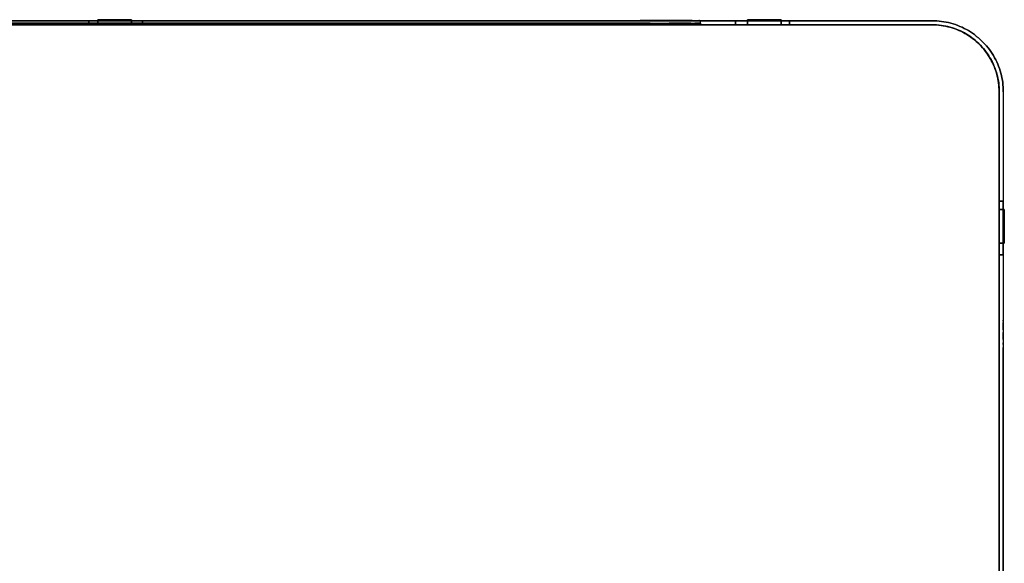
# Model space of a CAD drawing. Units: centimetres. Extents: x 2417 to 3674, y 508 to 1099.
# Drawn here: x 2693 to 2722, y 850 to 866 of the extents above; entities that cross this region are included whole.
import ezdxf

# ---------------------------------------------------------------- set-up
doc = ezdxf.new("R2010")
doc.units = ezdxf.units.CM
doc.layers.add('NURUS FURNITURE', color=7, linetype='Continuous')

# ---------------------------------------------------------------- blocks, each defined once
blk = doc.blocks.new('Renee high desk W70-407')
for p, q in [((207, 33), (303, 33)), ((305, 31), (305, -31))]:
    blk.add_line(p, q)
blk.add_arc((303, 31), 2, 0, 90)
at = {"layer": 'NURUS FURNITURE'}
for p, q in [((213.898, 33.045), (296.098, 33.045)), ((296.094, 33.046), (296.089, 33.046)), ((296.094, 33.046), (296.094, 33.126)), ((303.491, 33.062), (303.421, 33.078)), ((304.257, 32.707), (304.313, 32.664)), ((304.523, 32.474), (304.572, 32.422)), ((304.999, -5.622), (304.999, 31))]:
    blk.add_line(p, q, dxfattribs=at)
for points in [[(303.133, 32.996, 0), (303.066, 32.999, 0), (302.999, 33, 0), (257.496, 33, 0), (302.999, 33, 0), (303.065, 32.999, 0), (302.997, 33, 0), (298.497, 33, 0), (298.497, 33.15, 0), (297.497, 33.15, 0), (298.497, 33.15, 0), (298.497, 33, 0), (302.997, 33, 0), (303.065, 32.999, 0), (303.133, 32.995, 0), (303.199, 32.99, 0), (303.266, 32.982, 0), (303.199, 32.99, 0), (303.133, 32.996, 0), (303.066, 32.999, 0)], [(278.146, 33.15, 0), (279.147, 33.15, 0), (278.146, 33.15, 0), (278.146, 33, 0), (278.146, 33.15, 0)], [(279.147, 33, 0), (279.147, 33.15, 0), (279.147, 33, 0), (297.497, 33, 0), (279.147, 33, 0)], [(297.497, 33, 0), (297.497, 33.15, 0), (297.497, 33, 0)], [(215.165, 33.126, 0), (215.223, 33.126, 0), (215.281, 33.126, 0), (215.34, 33.126, 0), (215.399, 33.126, 0), (215.698, 33.126, 0), (294.298, 33.126, 0)], [(294.598, 33.046, 0), (294.538, 33.046, 0), (294.298, 33.046, 0), (215.698, 33.046, 0)], [(302.999, 33.12, 0), (257.496, 33.12, 0), (302.999, 33.12, 0), (303.07, 33.119, 0), (302.999, 33.12, 0)], [(275.099, 33, 0), (302.999, 33, 0), (303.065, 32.999, 0), (303.132, 32.996, 0), (303.199, 32.99, 0)], [(277.88, 33, 0), (277.88, 33.12, 0), (279.48, 33.12, 0), (277.88, 33.12, 0), (277.88, 33, 0), (279.48, 33, 0), (277.88, 33, 0)], [(279.48, 33, 0), (279.48, 33.12, 0), (279.48, 33, 0)], [(295.46, 33.126, 0), (295.414, 33.126, 0), (295.366, 33.126, 0), (295.317, 33.126, 0), (295.267, 33.126, 0), (295.215, 33.126, 0), (295.163, 33.126, 0), (295.11, 33.126, 0), (295.056, 33.126, 0), (295.001, 33.126, 0), (294.945, 33.126, 0), (294.889, 33.126, 0), (294.832, 33.126, 0), (294.774, 33.126, 0), (294.715, 33.126, 0), (294.657, 33.126, 0), (294.598, 33.126, 0), (294.538, 33.126, 0), (294.298, 33.126, 0)], [(294.598, 33.046, 0), (294.657, 33.046, 0), (294.715, 33.046, 0), (294.774, 33.046, 0), (294.832, 33.046, 0), (294.889, 33.046, 0)], [(294.889, 33.046, 0), (294.945, 33.046, 0), (295.001, 33.046, 0), (295.056, 33.046, 0), (295.11, 33.046, 0), (295.163, 33.046, 0)], [(295.317, 33.046, 0), (295.267, 33.046, 0), (295.215, 33.046, 0), (295.163, 33.046, 0)], [(295.549, 33.046, 0), (295.505, 33.046, 0), (295.46, 33.046, 0), (295.414, 33.046, 0), (295.366, 33.046, 0), (295.317, 33.046, 0)], [(295.592, 33.126, 0), (295.549, 33.126, 0), (295.505, 33.126, 0), (295.46, 33.126, 0)], [(295.815, 33.046, 0), (295.782, 33.046, 0), (295.747, 33.046, 0), (295.711, 33.046, 0), (295.673, 33.046, 0), (295.633, 33.046, 0), (295.592, 33.046, 0), (295.549, 33.046, 0)], [(295.847, 33.126, 0), (295.815, 33.126, 0), (295.782, 33.126, 0), (295.747, 33.126, 0), (295.711, 33.126, 0), (295.673, 33.126, 0), (295.633, 33.126, 0), (295.592, 33.126, 0)], [(295.815, 33.046, 0), (295.847, 33.046, 0), (295.876, 33.046, 0), (295.905, 33.046, 0), (295.931, 33.046, 0)], [(295.847, 33.126, 0), (295.876, 33.126, 0), (295.905, 33.126, 0), (295.931, 33.126, 0), (295.955, 33.126, 0), (295.978, 33.126, 0), (295.999, 33.126, 0)], [(296.089, 33.046, 0), (296.082, 33.046, 0), (296.073, 33.046, 0), (296.062, 33.046, 0), (296.049, 33.046, 0), (296.034, 33.046, 0), (296.017, 33.046, 0), (295.999, 33.046, 0), (295.978, 33.046, 0), (295.955, 33.046, 0), (295.931, 33.046, 0)], [(295.999, 33.126, 0), (296.017, 33.126, 0), (296.034, 33.126, 0), (296.049, 33.126, 0)], [(296.073, 33.126, 0), (296.062, 33.126, 0), (296.049, 33.126, 0)], [(296.073, 33.126, 0), (296.082, 33.126, 0), (296.089, 33.126, 0), (296.094, 33.126, 0)], [(296.098, 33.116, 0), (296.098, 33.121, 0), (296.098, 33.125, 0)], [(296.098, 33.033, 0), (296.098, 33.052, 0), (296.098, 33.069, 0), (296.098, 33.084, 0), (296.098, 33.097, 0), (296.098, 33.107, 0), (296.098, 33.116, 0)], [(296.098, 33.045, 0), (296.098, 33.042, 0), (296.098, 33.036, 0), (296.098, 33.028, 0), (296.098, 33.018, 0), (296.098, 33.006, 0), (296.098, 32.992, 0)], [(298.746, 33, 0), (298.746, 33.12, 0), (298.746, 33, 0), (297.146, 33, 0), (297.146, 33.12, 0), (298.746, 33.12, 0), (297.146, 33.12, 0), (297.146, 33, 0), (298.746, 33, 0)], [(302.999, 33, 0), (303.065, 32.999, 0), (303.132, 32.996, 0), (303.199, 32.99, 0), (303.265, 32.982, 0), (303.199, 32.99, 0)], [(303.065, 32.999, 0), (303.133, 32.995, 0), (303.201, 32.989, 0), (303.269, 32.98, 0), (303.336, 32.97, 0)], [(303.141, 33.115, 0), (303.07, 33.119, 0), (303.141, 33.115, 0), (303.211, 33.109, 0), (303.141, 33.115, 0)], [(303.133, 32.995, 0), (303.201, 32.989, 0), (303.269, 32.98, 0), (303.336, 32.97, 0)], [(303.421, 33.078, 0), (303.352, 33.09, 0), (303.282, 33.101, 0), (303.211, 33.109, 0), (303.282, 33.101, 0), (303.352, 33.09, 0), (303.421, 33.078, 0), (303.491, 33.062, 0), (303.56, 33.045, 0), (303.491, 33.062, 0)], [(303.331, 32.972, 0), (303.397, 32.96, 0), (303.331, 32.972, 0), (303.265, 32.982, 0), (303.331, 32.972, 0)], [(303.528, 32.929, 0), (303.592, 32.91, 0), (303.655, 32.889, 0), (303.592, 32.91, 0), (303.528, 32.929, 0), (303.463, 32.946, 0), (303.397, 32.96, 0), (303.332, 32.972, 0), (303.266, 32.982, 0), (303.332, 32.972, 0)], [(303.528, 32.929, 0), (303.463, 32.946, 0), (303.397, 32.96, 0), (303.332, 32.972, 0)], [(303.536, 32.924, 0), (303.47, 32.942, 0), (303.403, 32.957, 0), (303.336, 32.97, 0), (303.403, 32.957, 0), (303.47, 32.942, 0), (303.536, 32.924, 0), (303.602, 32.905, 0)], [(303.462, 32.946, 0), (303.397, 32.96, 0), (303.462, 32.946, 0)], [(303.527, 32.929, 0), (303.462, 32.946, 0), (303.527, 32.929, 0), (303.591, 32.91, 0), (303.527, 32.929, 0)], [(303.602, 32.905, 0), (303.666, 32.883, 0), (303.602, 32.905, 0), (303.536, 32.924, 0)], [(303.627, 33.025, 0), (303.56, 33.045, 0), (303.627, 33.025, 0), (303.695, 33.003, 0), (303.761, 32.978, 0), (303.695, 33.003, 0), (303.627, 33.025, 0)], [(303.655, 32.889, 0), (303.591, 32.91, 0), (303.655, 32.889, 0), (303.717, 32.866, 0), (303.655, 32.889, 0)], [(303.718, 32.866, 0), (303.78, 32.841, 0), (303.718, 32.866, 0), (303.655, 32.889, 0), (303.718, 32.866, 0)], [(303.855, 32.804, 0), (303.916, 32.774, 0), (303.855, 32.804, 0), (303.793, 32.832, 0), (303.73, 32.859, 0), (303.666, 32.883, 0), (303.73, 32.859, 0), (303.793, 32.832, 0), (303.855, 32.804, 0)], [(303.717, 32.866, 0), (303.779, 32.841, 0), (303.717, 32.866, 0)], [(303.892, 32.923, 0), (303.827, 32.952, 0), (303.761, 32.978, 0), (303.827, 32.952, 0), (303.892, 32.923, 0), (303.956, 32.892, 0), (303.892, 32.923, 0)], [(303.956, 32.892, 0), (304.018, 32.859, 0), (303.956, 32.892, 0)], [(304.257, 32.707, 0), (304.199, 32.748, 0), (304.14, 32.787, 0), (304.08, 32.824, 0), (304.018, 32.859, 0), (304.08, 32.824, 0), (304.14, 32.787, 0), (304.199, 32.748, 0), (304.257, 32.707, 0), (304.313, 32.664, 0), (304.368, 32.619, 0), (304.421, 32.572, 0), (304.473, 32.524, 0), (304.523, 32.474, 0)], [(303.84, 32.814, 0), (303.779, 32.841, 0), (303.84, 32.814, 0), (303.9, 32.785, 0), (303.84, 32.814, 0)], [(303.78, 32.841, 0), (303.841, 32.814, 0), (303.901, 32.785, 0), (303.96, 32.754, 0), (304.019, 32.721, 0)], [(304.019, 32.721, 0), (303.96, 32.754, 0), (303.901, 32.785, 0), (303.841, 32.814, 0), (303.78, 32.841, 0)], [(303.959, 32.754, 0), (303.9, 32.785, 0), (303.959, 32.754, 0), (304.018, 32.721, 0), (303.959, 32.754, 0)], [(303.976, 32.741, 0), (304.035, 32.707, 0), (303.976, 32.741, 0), (303.916, 32.774, 0), (303.976, 32.741, 0)], [(304.34, 32.483, 0), (304.29, 32.527, 0), (304.238, 32.57, 0), (304.185, 32.61, 0), (304.13, 32.649, 0), (304.075, 32.686, 0), (304.018, 32.721, 0), (304.075, 32.686, 0), (304.13, 32.649, 0)], [(304.075, 32.686, 0), (304.019, 32.721, 0), (304.075, 32.686, 0)], [(304.093, 32.67, 0), (304.035, 32.707, 0), (304.093, 32.67, 0)], [(304.131, 32.649, 0), (304.186, 32.61, 0), (304.131, 32.649, 0), (304.075, 32.686, 0), (304.131, 32.649, 0)], [(304.149, 32.632, 0), (304.204, 32.591, 0), (304.149, 32.632, 0), (304.093, 32.67, 0), (304.149, 32.632, 0)], [(304.13, 32.649, 0), (304.185, 32.61, 0), (304.238, 32.57, 0), (304.29, 32.527, 0), (304.34, 32.483, 0), (304.389, 32.438, 0), (304.34, 32.483, 0)], [(304.186, 32.61, 0), (304.239, 32.57, 0), (304.186, 32.61, 0)], [(304.258, 32.549, 0), (304.204, 32.591, 0), (304.258, 32.549, 0)], [(304.437, 32.39, 0), (304.39, 32.438, 0), (304.341, 32.483, 0), (304.291, 32.527, 0), (304.239, 32.57, 0), (304.291, 32.527, 0), (304.341, 32.483, 0)], [(304.313, 32.664, 0), (304.368, 32.619, 0), (304.421, 32.572, 0), (304.473, 32.524, 0), (304.523, 32.474, 0), (304.572, 32.422, 0), (304.618, 32.369, 0), (304.572, 32.422, 0)], [(304.36, 32.46, 0), (304.31, 32.505, 0), (304.258, 32.549, 0), (304.31, 32.505, 0), (304.36, 32.46, 0), (304.41, 32.412, 0), (304.36, 32.46, 0)], [(304.341, 32.483, 0), (304.39, 32.438, 0), (304.437, 32.39, 0)], [(304.609, 32.186, 0), (304.568, 32.24, 0), (304.526, 32.291, 0), (304.482, 32.342, 0), (304.436, 32.391, 0), (304.389, 32.438, 0), (304.436, 32.391, 0), (304.482, 32.342, 0)], [(304.41, 32.412, 0), (304.457, 32.363, 0), (304.503, 32.313, 0), (304.547, 32.26, 0), (304.589, 32.207, 0)], [(304.589, 32.207, 0), (304.547, 32.26, 0), (304.503, 32.313, 0), (304.457, 32.363, 0), (304.41, 32.412, 0)], [(304.648, 32.132, 0), (304.609, 32.186, 0), (304.569, 32.24, 0), (304.526, 32.291, 0), (304.482, 32.342, 0), (304.437, 32.39, 0), (304.482, 32.342, 0)], [(304.482, 32.342, 0), (304.526, 32.291, 0), (304.569, 32.24, 0), (304.609, 32.186, 0), (304.648, 32.132, 0), (304.685, 32.076, 0), (304.648, 32.132, 0)], [(304.482, 32.342, 0), (304.526, 32.291, 0), (304.568, 32.24, 0), (304.609, 32.186, 0), (304.647, 32.132, 0), (304.609, 32.186, 0)], [(304.663, 32.314, 0), (304.618, 32.369, 0), (304.663, 32.314, 0), (304.706, 32.258, 0), (304.747, 32.2, 0), (304.706, 32.258, 0), (304.663, 32.314, 0)], [(304.629, 32.152, 0), (304.589, 32.207, 0), (304.771, 31.919, 0), (304.802, 31.858, 0)], [(304.802, 31.858, 0), (304.771, 31.919, 0), (304.739, 31.979, 0), (304.705, 32.038, 0), (304.668, 32.095, 0), (304.629, 32.152, 0)], [(304.684, 32.076, 0), (304.647, 32.132, 0), (304.684, 32.076, 0), (304.719, 32.019, 0), (304.684, 32.076, 0)], [(304.72, 32.019, 0), (304.685, 32.076, 0), (304.72, 32.019, 0), (304.753, 31.961, 0), (304.784, 31.902, 0), (304.813, 31.842, 0), (304.84, 31.781, 0), (304.866, 31.719, 0), (304.84, 31.781, 0)], [(304.84, 31.781, 0), (304.813, 31.842, 0), (304.784, 31.902, 0), (304.752, 31.961, 0), (304.719, 32.019, 0), (304.752, 31.961, 0), (304.784, 31.902, 0), (304.813, 31.842, 0), (304.84, 31.781, 0)], [(304.72, 32.019, 0), (304.753, 31.961, 0), (304.784, 31.902, 0), (304.813, 31.842, 0), (304.84, 31.781, 0)], [(304.823, 32.08, 0), (304.786, 32.141, 0), (304.747, 32.2, 0), (304.786, 32.141, 0), (304.823, 32.08, 0), (304.858, 32.019, 0), (304.892, 31.956, 0), (304.922, 31.892, 0), (304.951, 31.828, 0), (304.978, 31.762, 0)], [(304.951, 31.828, 0), (304.922, 31.892, 0), (304.892, 31.956, 0), (304.858, 32.019, 0), (304.823, 32.08, 0)], [(304.881, 31.669, 0), (304.856, 31.733, 0), (304.831, 31.796, 0), (304.802, 31.858, 0), (304.831, 31.796, 0), (304.856, 31.733, 0), (304.881, 31.669, 0), (304.903, 31.604, 0), (304.881, 31.669, 0)], [(304.865, 31.719, 0), (304.888, 31.656, 0), (304.865, 31.719, 0), (304.84, 31.781, 0), (304.865, 31.719, 0)], [(304.866, 31.719, 0), (304.889, 31.656, 0), (304.91, 31.593, 0), (304.889, 31.656, 0), (304.866, 31.719, 0)], [(304.978, 31.762, 0), (305.002, 31.695, 0), (304.978, 31.762, 0), (304.951, 31.828, 0)], [(305.024, 31.628, 0), (305.044, 31.56, 0), (305.024, 31.628, 0), (305.002, 31.695, 0), (305.024, 31.628, 0)], [(304.909, 31.593, 0), (304.888, 31.656, 0), (304.909, 31.593, 0), (304.927, 31.529, 0), (304.909, 31.593, 0)], [(304.922, 31.539, 0), (304.94, 31.473, 0), (304.922, 31.539, 0), (304.903, 31.604, 0), (304.922, 31.539, 0)], [(304.928, 31.528, 0), (304.91, 31.593, 0), (304.928, 31.528, 0)], [(304.944, 31.464, 0), (304.927, 31.529, 0), (304.944, 31.464, 0)], [(304.945, 31.464, 0), (304.959, 31.398, 0), (304.945, 31.464, 0), (304.928, 31.528, 0), (304.945, 31.464, 0)], [(304.955, 31.406, 0), (304.94, 31.473, 0), (304.955, 31.406, 0), (304.999, 31, 0), (304.999, 27.5, 0), (305.148, 27.5, 0), (305.148, 26.5, 0)], [(304.958, 31.398, 0), (304.971, 31.333, 0), (304.958, 31.398, 0), (304.944, 31.464, 0), (304.958, 31.398, 0)], [(305.148, 26.5, 0), (305.148, 27.5, 0), (304.999, 27.5, 0), (304.999, 31, 0), (304.993, 31.136, 0), (304.987, 31.204, 0), (304.979, 31.272, 0), (304.968, 31.339, 0), (304.955, 31.406, 0)], [(304.971, 31.333, 0), (304.981, 31.267, 0), (304.989, 31.2, 0), (304.981, 31.267, 0), (304.971, 31.333, 0), (304.959, 31.398, 0), (304.971, 31.333, 0)], [(305.062, 31.491, 0), (305.044, 31.56, 0), (305.062, 31.491, 0), (305.077, 31.422, 0), (305.09, 31.353, 0), (305.077, 31.422, 0), (305.062, 31.491, 0)], [(304.971, 31.333, 0), (304.98, 31.267, 0), (304.971, 31.333, 0)], [(304.994, 31.134, 0), (304.988, 31.2, 0), (304.98, 31.267, 0), (304.988, 31.2, 0), (304.994, 31.134, 0), (304.998, 31.067, 0), (304.994, 31.134, 0)], [(304.995, 31.134, 0), (304.998, 31.067, 0), (304.999, 31, 0), (304.998, 31.067, 0), (304.995, 31.134, 0), (304.989, 31.2, 0), (304.995, 31.134, 0)], [(305.119, 31, 0), (305.118, 31.071, 0), (305.115, 31.142, 0), (305.108, 31.212, 0), (305.101, 31.283, 0), (305.09, 31.353, 0)], [(305.09, 31.353, 0), (305.101, 31.283, 0), (305.108, 31.212, 0), (305.115, 31.142, 0), (305.118, 31.071, 0), (305.119, 31, 0), (305.119, 24.32, 0)], [(304.999, 24.253, 0), (304.999, 24.27, 0), (304.999, 24.287, 0), (304.999, 24.303, 0), (304.999, 24.32, 0), (304.999, 31, 0)], [(305.119, 31, 0), (305.119, -5.622, 0), (305.119, -6.026, 0), (305.119, -6.126, 0)], [(305.119, 27.748, 0), (305.119, 26.148, 0), (305.119, 27.748, 0), (304.999, 27.748, 0), (305.119, 27.748, 0)], [(304.999, 27.748, 0), (304.999, 26.148, 0), (305.119, 26.148, 0), (304.999, 26.148, 0), (304.999, 27.748, 0)], [(304.999, 11.05, 0), (305.148, 11.05, 0), (304.999, 11.05, 0), (304.999, 26.5, 0), (305.148, 26.5, 0), (304.999, 26.5, 0), (304.999, 11.05, 0)], [(304.999, 24.204, 0), (304.999, 24.22, 0), (304.999, 24.237, 0), (304.999, 24.253, 0)], [(304.999, 24.14, 0), (304.999, 24.156, 0), (304.999, 24.172, 0), (304.999, 24.188, 0), (304.999, 24.204, 0)], [(304.999, 24.14, 0), (304.999, 24.125, 0), (304.999, 24.11, 0)], [(304.999, 24.11, 0), (304.999, 23.972, 0), (304.999, 23.961, 0), (304.999, 23.949, 0)], [(305.119, 24.32, 0), (305.119, 24.303, 0), (305.119, 24.287, 0), (305.119, 24.27, 0), (305.119, 24.253, 0)], [(305.119, 24.253, 0), (305.119, 24.237, 0), (305.119, 24.22, 0), (305.119, 24.204, 0)], [(305.119, 24.172, 0), (305.119, 24.188, 0), (305.119, 24.204, 0)], [(305.119, 24.172, 0), (305.119, 24.156, 0), (305.119, 24.14, 0)], [(305.119, 24.023, 0), (305.119, 24.037, 0), (305.119, 24.051, 0), (305.119, 24.065, 0), (305.119, 24.14, 0)], [(304.999, 23.949, 0), (304.999, 23.938, 0), (304.999, 23.928, 0)], [(304.999, 23.908, 0), (304.999, 23.917, 0), (304.999, 23.928, 0)], [(304.999, 23.86, 0), (304.999, 23.866, 0), (304.999, 23.874, 0), (304.999, 23.882, 0), (304.999, 23.89, 0), (304.999, 23.899, 0), (304.999, 23.908, 0)], [(304.999, 23.86, 0), (304.999, 23.853, 0), (304.999, 23.848, 0)], [(304.999, 23.848, 0), (304.999, 23.842, 0), (304.999, 23.838, 0), (304.999, 23.792, 0)], [(304.999, 23.766, 0), (304.999, 23.774, 0), (304.999, 23.78, 0), (304.999, 23.787, 0), (304.999, 23.792, 0)], [(304.999, 23.702, 0), (304.999, 23.712, 0), (304.999, 23.723, 0), (304.999, 23.732, 0), (304.999, 23.741, 0), (304.999, 23.75, 0), (304.999, 23.758, 0), (304.999, 23.766, 0)], [(305.119, 23.949, 0), (305.119, 23.961, 0), (305.119, 23.972, 0), (305.119, 23.985, 0), (305.119, 23.997, 0), (305.119, 24.01, 0), (305.119, 24.023, 0)], [(305.119, 23.917, 0), (305.119, 23.928, 0), (305.119, 23.938, 0), (305.119, 23.949, 0)], [(305.119, 23.917, 0), (305.119, 23.908, 0), (305.119, 23.899, 0)], [(305.119, 23.899, 0), (305.119, 23.89, 0), (305.119, 23.882, 0), (305.119, 23.874, 0)], [(305.119, 23.874, 0), (305.119, 23.866, 0), (305.119, 23.86, 0), (305.119, 23.853, 0), (305.119, 23.848, 0), (305.119, 23.842, 0)], [(305.119, 23.787, 0), (305.119, 23.792, 0), (305.119, 23.838, 0), (305.119, 23.842, 0)], [(305.119, 23.787, 0), (305.119, 23.78, 0), (305.119, 23.774, 0)], [(305.119, 23.75, 0), (305.119, 23.758, 0), (305.119, 23.766, 0), (305.119, 23.774, 0)], [(304.999, 23.679, 0), (304.999, 23.691, 0), (304.999, 23.702, 0)], [(304.999, 23.679, 0), (304.999, 23.668, 0), (304.999, 23.655, 0)], [(304.999, 23.589, 0), (304.999, 23.603, 0), (304.999, 23.617, 0), (304.999, 23.63, 0), (304.999, 23.643, 0), (304.999, 23.655, 0)], [(304.999, 23.589, 0), (304.999, 23.575, 0), (304.999, 23.56, 0), (304.999, 23.546, 0), (304.999, 23.53, 0)], [(304.999, 23.53, 0), (304.999, 23.515, 0), (304.999, 23.5, 0), (304.999, 23.484, 0), (304.999, 23.468, 0), (304.999, 23.452, 0), (304.999, 23.436, 0)], [(305.119, 23.63, 0), (305.119, 23.643, 0), (305.119, 23.655, 0), (305.119, 23.668, 0), (305.119, 23.679, 0), (305.119, 23.691, 0), (305.119, 23.702, 0), (305.119, 23.712, 0), (305.119, 23.723, 0), (305.119, 23.732, 0), (305.119, 23.741, 0), (305.119, 23.75, 0)], [(305.119, 23.63, 0), (305.119, 23.617, 0), (305.119, 23.603, 0), (305.119, 23.589, 0), (305.119, 23.575, 0)], [(305.119, 23.575, 0), (305.119, 23.56, 0), (305.119, 23.546, 0), (305.119, 23.53, 0)], [(305.119, 23.484, 0), (305.119, 23.5, 0), (305.119, 23.515, 0), (305.119, 23.53, 0)], [(305.119, 23.484, 0), (305.119, 23.468, 0), (305.119, 23.452, 0), (305.119, 23.436, 0), (305.119, 23.42, 0), (305.119, 23.403, 0), (305.119, 23.387, 0)], [(304.999, 23.436, 0), (304.999, 23.42, 0), (304.999, 23.403, 0), (304.999, 23.387, 0), (304.999, 23.37, 0), (304.999, 23.353, 0)], [(304.999, 23.32, 0), (304.999, 23.337, 0), (304.999, 23.353, 0)], [(304.999, -12.262, 0), (304.999, -12.213, 0), (304.999, -11.915, 0), (304.999, 23.32, 0)], [(305.119, -11.965, 0), (305.119, -11.915, 0), (305.119, 23.32, 0), (305.119, 23.337, 0), (305.119, 23.353, 0), (305.119, 23.37, 0), (305.119, 23.387, 0)]]:
    blk.add_polyline3d(points, dxfattribs=at)

msp = doc.modelspace()

# ---------------------------------------------------------------- block references
msp.add_blockref('Renee high desk W70-407', (2416.972, 833.243))

doc.saveas('drawing.dxf')
